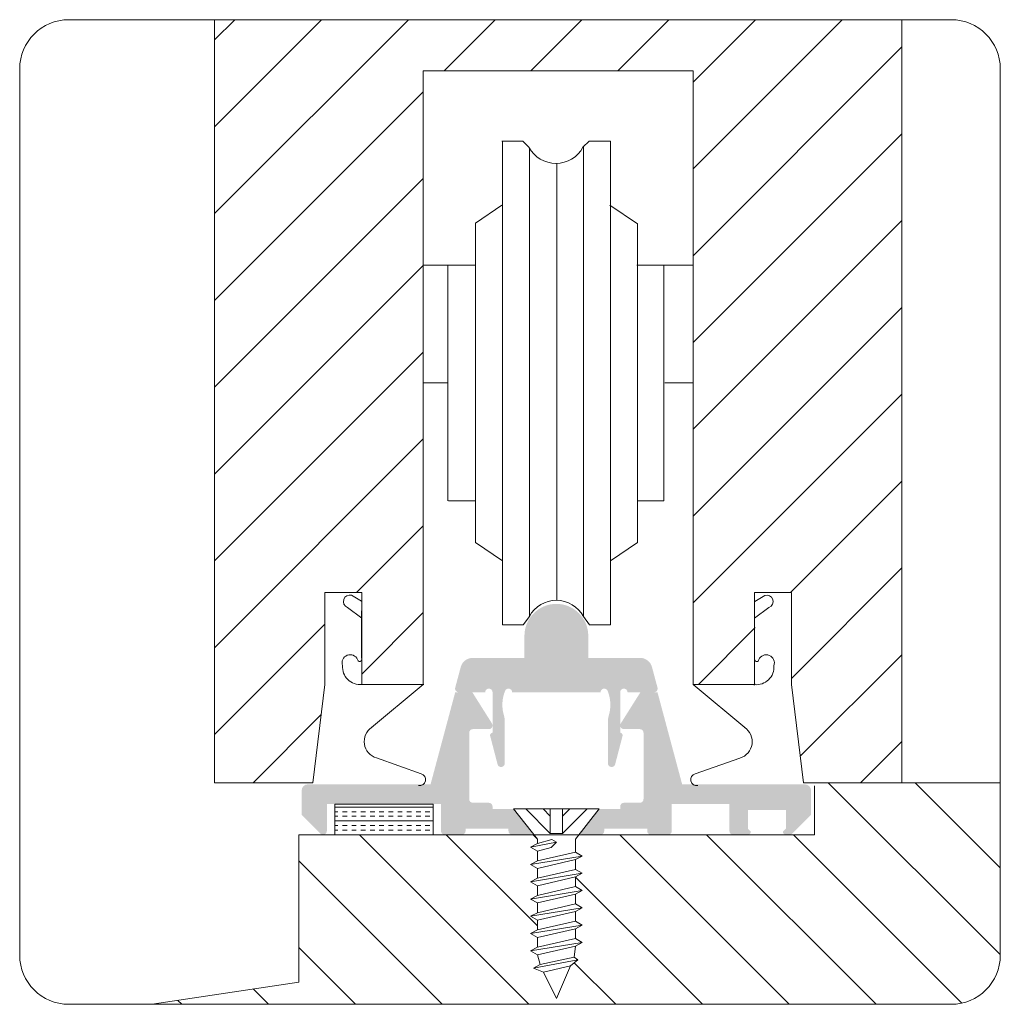
# Model space of a CAD drawing. Units: millimetres. Extents: x 246 to 423, y 185 to 266.
import ezdxf

# ---------------------------------------------------------------- set-up
doc = ezdxf.new("R2010")
doc.units = ezdxf.units.MM
doc.layers.get('0').update_dxf_attribs({"lineweight": 35})
doc.layers.add('AFBEELDINGEN', color=150, linetype='Continuous')

msp = doc.modelspace()

# ---------------------------------------------------------------- hatches: boundary and pattern name
at = {"lineweight": 0}
h = msp.add_hatch(color=7, dxfattribs=at)
edge = h.paths.add_edge_path()
edge.add_arc((289.8508622777983, 214.9932851581247), 2.599999999999991, 360, 540, ccw=False)
edge.add_line((292.4508622777984, 214.9932851581247), (292.4508622777984, 213.1932851581247))
edge.add_line((292.4508622777983, 213.1932851581247), (296.6742451628646, 213.1932851581247))
edge.add_arc((296.6742451628646, 212.1932851581247), 1, 374.9999999999996, 450, ccw=False)
edge.add_line((297.6401709891536, 212.4521042032272), (298.090640025685, 210.7709308716555))
edge.add_arc((297.8008622777983, 210.6932851581247), 0.3000000000000209, 269.9999999999992, 374.99999999999886, ccw=False)
edge.add_line((297.8008622777983, 210.3932851581247), (295.6508622777983, 210.3932851581247))
edge.add_arc((295.3508622777983, 210.3932851581247), 0.2999999999999972, 360, 540)
edge.add_line((295.0508622777983, 210.3932851581247), (295.0508622777983, 207.1003403942067))
edge.add_line((295.0508622777983, 207.1003403942067), (295.1026260868188, 207.0864703233825))
edge.add_arc((295.0508622777983, 206.8932851581247), 0.2000000000000031, 345.23567702477726, 434.9999999999964, ccw=False)
edge.add_line((295.2442587303024, 206.8423164210514), (294.6411550737558, 204.52946678521))
edge.add_arc((294.3508622777983, 204.6051641604297), 0.2999999999999987, 180, 345.38488816121526, ccw=False)
edge.add_line((294.0508622777983, 204.6051641604297), (294.0508622777983, 207.9734812554062))
edge.add_arc((296.0508622777983, 207.9734812554062), 2, 523.7397952916897, 540, ccw=False)
edge.add_arc((291.2508622777983, 209.3734812554061), 2.999999999999999, 343.7397952916865, 382.1916065662733)
edge.add_arc((293.7508622777983, 210.3932851581247), 0.2999999999999972, 382.1916065662762, 540)
edge.add_line((293.4508622777983, 210.3932851581247), (289.8508622777983, 210.3932851581247))
edge.add_line((289.8508622777983, 210.3932851581247), (286.2508622777983, 210.3932851581247))
edge.add_arc((285.9508622777983, 210.3932851581247), 0.3000000000000033, 360, 517.8083934337238)
edge.add_arc((288.4508622777983, 209.3734812554061), 3.000000000000009, 517.8083934337267, 556.2602047083113)
edge.add_arc((283.6508622777983, 207.9734812554062), 1.99999999999999, 360, 376.26020470831213, ccw=False)
edge.add_line((285.6508622777983, 207.9734812554062), (285.6508622777983, 204.6051641604297))
edge.add_arc((285.3508622777983, 204.6051641604297), 0.3000000000000007, 194.6151118387853, 360, ccw=False)
edge.add_line((285.0605694818408, 204.52946678521), (284.4574658252943, 206.8423164210514))
edge.add_arc((284.6508622777983, 206.8932851581247), 0.2000000000000011, 105.00000000000361, 194.764322975224, ccw=False)
edge.add_line((284.5990984687778, 207.0864703233825), (284.6508622777983, 207.1003403942067))
edge.add_line((284.6508622777983, 207.1003403942067), (284.6508622777983, 210.3932851581247))
edge.add_arc((284.3508622777983, 210.3932851581247), 0.3000000000000007, 360, 540)
edge.add_line((284.0508622777983, 210.3932851581247), (281.9008622777983, 210.3932851581247))
edge.add_arc((281.9008622777983, 210.6932851581247), 0.2999999999999972, 164.9999999999997, 270, ccw=False)
edge.add_line((281.6110845299116, 210.7709308716555), (282.061553566443, 212.4521042032272))
edge.add_arc((283.0274793927321, 212.1932851581247), 1.000000000000004, 450, 525.0000000000008, ccw=False)
edge.add_line((283.0274793927321, 213.1932851581247), (287.2508622777983, 213.1932851581247))
edge.add_line((287.2508622777983, 213.1932851581247), (287.2508622777983, 214.9932851581247))
at = {"layer": 'AFBEELDINGEN', "lineweight": 0}
h = msp.add_hatch(color=7, dxfattribs=at)
edge = h.paths.add_edge_path()
edge.add_line((281.6104812210317, 210.3932851581247), (283.0030760942612, 210.3932851581247))
edge.add_line((283.0030760942612, 210.3932851581247), (284.6046285373413, 207.8532935501469))
edge.add_arc((284.3508622777983, 207.6932851581247), 0.2999999999999887, 269.99999999999784, 392.2328473808619, ccw=False)
edge.add_line((284.3508622777983, 207.3932851581247), (283.0508622777983, 207.3932851581247))
edge.add_arc((283.0508622777983, 207.0932851581247), 0.3000000000000114, 450, 540)
edge.add_line((282.7508622777983, 207.0932851581247), (282.7508622777983, 201.6932851581247))
edge.add_arc((283.0508622777983, 201.6932851581247), 0.2999999999999972, 540, 630)
edge.add_line((283.0508622777983, 201.3932851581247), (284.3508622777983, 201.3932851581247))
edge.add_arc((284.3508622777983, 201.0932851581247), 0.3000000000000114, 360, 450, ccw=False)
edge.add_line((284.6508622777983, 201.0932851581247), (284.6508622777983, 200.8932851581247))
edge.add_line((284.6508622777983, 200.8932851581247), (286.3508622777983, 200.8932851581247))
edge.add_line((286.3508622777983, 200.8932851581247), (287.9073574016809, 198.9376887204261))
edge.add_arc((287.6508622777983, 199.0932851581247), 0.2999999999999972, 269.99999999999324, 328.7579391889298, ccw=False)
edge.add_line((287.6508622777983, 198.7932851581247), (286.2508622777983, 198.7932851581247))
edge.add_arc((286.2508622777983, 199.0932851581247), 0.2999999999999829, 179.9999999999946, 270, ccw=False)
edge.add_line((285.9508622777984, 199.0932851581247), (285.9508622777984, 199.2932851581247))
edge.add_line((285.9508622777983, 199.2932851581247), (282.4508622777983, 199.2932851581247))
edge.add_line((282.4508622777983, 199.2932851581247), (282.4508622777983, 199.0932851581247))
edge.add_arc((282.1508622777983, 199.0932851581247), 0.2999999999999972, 269.99999999999784, 360, ccw=False)
edge.add_line((282.1508622777983, 198.7932851581247), (280.7508622777983, 198.7932851581247))
edge.add_arc((280.7508622777983, 199.0932851581247), 0.2999999999999829, 179.9999999999946, 269.9999999999946, ccw=False)
edge.add_line((280.4508622777984, 199.0932851581247), (280.4508622777984, 201.2932851581247))
edge.add_line((280.4508622777983, 201.2932851581247), (271.1508622777983, 201.2932851581247))
edge.add_line((271.1508622777983, 201.2932851581247), (271.1508622777983, 199.0932851581247))
edge.add_arc((270.8508622777983, 199.0932851581247), 0.2999999999999972, 224.9999999999982, 360, ccw=False)
edge.add_line((270.6387302434423, 198.8811531237687), (269.1008622777982, 200.4190210894128))
edge.add_line((269.1008622777983, 200.4190210894128), (269.1008622777983, 202.3932851581247))
edge.add_arc((269.6008622777983, 202.3932851581247), 0.5, 450, 540, ccw=False)
edge.add_line((269.6008622777983, 202.8932851581247), (279.6008622777983, 202.8932851581247))
edge.add_line((279.6008622777983, 202.8932851581247), (281.6104812210317, 210.3932851581247))
h = msp.add_hatch(color=7, dxfattribs=at)
edge = h.paths.add_edge_path()
edge.add_line((296.6986484613353, 210.3932851581247), (298.0912433345649, 210.3932851581247))
edge.add_line((298.0912433345649, 210.3932851581247), (300.1008622777983, 202.8932851581247))
edge.add_line((300.1008622777983, 202.8932851581247), (310.1008622777983, 202.8932851581247))
edge.add_arc((310.1008622777983, 202.3932851581247), 0.5, 360, 450, ccw=False)
edge.add_line((310.6008622777983, 202.3932851581247), (310.6008622777983, 200.4190210894128))
edge.add_line((310.6008622777983, 200.4190210894128), (309.0629943121544, 198.8811531237687))
edge.add_arc((308.8508622777983, 199.0932851581247), 0.3000000000000131, 270.00000000000546, 315, ccw=False)
edge.add_line((308.8508622777983, 198.7932851581247), (308.5508622777983, 198.7935753341559))
edge.add_arc((308.5508622777983, 199.0435753341559), 0.2500000000000022, 180.0530388843103, 270, ccw=False)
edge.add_line((308.3008623849141, 199.0433439083982), (308.5508622777984, 199.293343801282))
edge.add_line((308.5508622777983, 199.293343801282), (308.5508622777984, 200.7935753341557))
edge.add_line((308.5508622777984, 200.7935753341557), (305.4508622777984, 200.7935753341554))
edge.add_line((305.4508622777983, 200.7935753341554), (305.4508622777983, 199.2933438012817))
edge.add_line((305.4508622777984, 199.2933438012817), (305.7008621706825, 199.0433439083979))
edge.add_arc((305.4508622777984, 199.0435753341555), 0.2500000000000044, 270, 359.9469611156897, ccw=False)
edge.add_line((305.4508622777984, 198.7935753341555), (304.2508622777984, 198.7935753341555))
edge.add_arc((304.2508622777984, 199.0935753341555), 0.3000000000000114, 180, 270, ccw=False)
edge.add_line((303.9508622777984, 199.0935753341555), (303.9508622777984, 201.2932851581247))
edge.add_line((303.9508622777984, 201.2932851581247), (299.2508622777983, 201.2932851581247))
edge.add_line((299.2508622777983, 201.2932851581247), (299.2508622777983, 199.0932851581247))
edge.add_arc((298.9508622777983, 199.0932851581247), 0.2999999999999972, 269.9999999999992, 360, ccw=False)
edge.add_line((298.9508622777983, 198.7932851581247), (297.5508622777983, 198.7932851581247))
edge.add_arc((297.5508622777983, 199.0932851581247), 0.2999999999999829, 179.9999999999946, 270, ccw=False)
edge.add_line((297.2508622777983, 199.0932851581247), (297.2508622777983, 199.2932851581247))
edge.add_line((297.2508622777983, 199.2932851581247), (293.7508622777983, 199.2932851581247))
edge.add_line((293.7508622777983, 199.2932851581247), (293.7508622777983, 199.0932851581247))
edge.add_arc((293.4508622777983, 199.0932851581247), 0.2999999999999972, 269.99999999999784, 360, ccw=False)
edge.add_line((293.4508622777983, 198.7932851581247), (292.0508622777983, 198.7932851581247))
edge.add_arc((292.0508622777983, 199.0932851581247), 0.3000000000000114, 211.2420608110688, 270, ccw=False)
edge.add_line((291.7943671539157, 198.9376887204261), (293.3508622777983, 200.8932851581247))
edge.add_line((293.3508622777983, 200.8932851581247), (295.0508622777983, 200.8932851581247))
edge.add_line((295.0508622777983, 200.8932851581247), (295.0508622777983, 201.0932851581247))
edge.add_arc((295.3508622777983, 201.0932851581247), 0.3000000000000114, 90.00000000000551, 180.0000000000055, ccw=False)
edge.add_line((295.3508622777982, 201.3932851581247), (296.6508622777983, 201.3932851581247))
edge.add_arc((296.6508622777983, 201.6932851581247), 0.2999999999999829, 269.9999999999992, 360)
edge.add_line((296.9508622777983, 201.6932851581247), (296.9508622777983, 207.0932851581247))
edge.add_arc((296.6508622777983, 207.0932851581247), 0.2999999999999972, 359.9999999999938, 450)
edge.add_line((296.6508622777983, 207.3932851581247), (295.3508622777983, 207.3932851581247))
edge.add_arc((295.3508622777983, 207.6932851581247), 0.3000000000000114, 147.7671526191376, 270.00000000000546, ccw=False)
edge.add_line((295.0970960182552, 207.8532935501469), (296.6986484613352, 210.3932851581247))

# ---------------------------------------------------------------- linework, layer by layer
at = {"color": 7, "lineweight": 0}
for p, q in [((279.8008622777983, 201.0416011440931), (271.8008622777983, 201.0416011440931)), ((272.0503427875319, 200.6666011440931), (271.8008622777983, 200.6666011440931)), ((272.8003427875319, 200.6666011440931), (272.4253427875319, 200.6666011440931)), ((273.5503427875319, 200.6666011440931), (273.1753427875319, 200.6666011440931)), ((274.3003427875319, 200.6666011440931), (273.9253427875319, 200.6666011440931)), ((275.0503427875319, 200.6666011440931), (274.6753427875319, 200.6666011440931)), ((275.8003427875319, 200.6666011440931), (275.4253427875319, 200.6666011440931)), ((276.5503427875319, 200.6666011440931), (276.1753427875319, 200.6666011440931)), ((277.3003427875319, 200.6666011440931), (276.9253427875319, 200.6666011440931)), ((278.0503427875319, 200.6666011440931), (277.6753427875319, 200.6666011440931)), ((278.8003427875319, 200.6666011440931), (278.4253427875319, 200.6666011440931)), ((279.5503427875319, 200.6666011440931), (279.1753427875319, 200.6666011440931)), ((272.0503427875319, 200.2916011440931), (271.8008622777983, 200.2916011440931)), ((279.8008622777983, 199.9166011440931), (271.8008622777983, 199.9166011440931)), ((272.8003427875319, 200.2916011440931), (272.4253427875319, 200.2916011440931)), ((273.5503427875319, 200.2916011440931), (273.1753427875319, 200.2916011440931)), ((274.3003427875319, 200.2916011440931), (273.9253427875319, 200.2916011440931)), ((275.0503427875319, 200.2916011440931), (274.6753427875319, 200.2916011440931)), ((275.8003427875319, 200.2916011440931), (275.4253427875319, 200.2916011440931)), ((276.5503427875319, 200.2916011440931), (276.1753427875319, 200.2916011440931)), ((277.3003427875319, 200.2916011440931), (276.9253427875319, 200.2916011440931)), ((278.0503427875319, 200.2916011440931), (277.6753427875319, 200.2916011440931)), ((278.8003427875319, 200.2916011440931), (278.4253427875319, 200.2916011440931)), ((279.5503427875319, 200.2916011440931), (279.1753427875319, 200.2916011440931)), ((272.0503427875319, 199.5416011440931), (271.8008622777983, 199.5416011440931)), ((272.0503427875319, 199.1666011440931), (271.8008622777983, 199.1666011440931)), ((272.8003427875319, 199.5416011440931), (272.4253427875319, 199.5416011440931)), ((272.8003427875319, 199.1666011440931), (272.4253427875319, 199.1666011440931)), ((273.5503427875319, 199.5416011440931), (273.1753427875319, 199.5416011440931)), ((273.5503427875319, 199.1666011440931), (273.1753427875319, 199.1666011440931)), ((274.3003427875319, 199.5416011440931), (273.9253427875319, 199.5416011440931)), ((274.3003427875319, 199.1666011440931), (273.9253427875319, 199.1666011440931)), ((275.0503427875319, 199.5416011440931), (274.6753427875319, 199.5416011440931)), ((275.0503427875319, 199.1666011440931), (274.6753427875319, 199.1666011440931)), ((275.8003427875319, 199.5416011440931), (275.4253427875319, 199.5416011440931)), ((275.8003427875319, 199.1666011440931), (275.4253427875319, 199.1666011440931)), ((276.5503427875319, 199.5416011440931), (276.1753427875319, 199.5416011440931)), ((276.5503427875319, 199.1666011440931), (276.1753427875319, 199.1666011440931)), ((277.3003427875319, 199.5416011440931), (276.9253427875319, 199.5416011440931)), ((277.3003427875319, 199.1666011440931), (276.9253427875319, 199.1666011440931)), ((278.0503427875319, 199.5416011440931), (277.6753427875319, 199.5416011440931)), ((278.0503427875319, 199.1666011440931), (277.6753427875319, 199.1666011440931)), ((278.8003427875319, 199.5416011440931), (278.4253427875319, 199.5416011440931)), ((278.8003427875319, 199.1666011440931), (278.4253427875319, 199.1666011440931)), ((279.5503427875319, 199.5416011440931), (279.1753427875319, 199.5416011440931)), ((279.5503427875319, 199.1666011440931), (279.1753427875319, 199.1666011440931)), ((279.8008622777983, 198.7916011440931), (271.8008622777983, 198.7916011440931))]:
    msp.add_line(p, q, dxfattribs=at)
at = {"layer": 'AFBEELDINGEN', "color": 7, "lineweight": 0}
for p, q in [((261.9976365314864, 263.5209292153451), (263.650205705827, 265.1734983896857)), ((261.9976365314864, 256.4498614034796), (270.7212735176926, 265.1734983896857)), ((261.9976365314864, 249.3787935916142), (277.792341329558, 265.1734983896857)), ((261.9976365314864, 265.1734983896857), (261.9976365314864, 211.0206225995896)), ((280.7105333513274, 261.0206225995896), (284.8634091414235, 265.1734983896857)), ((287.7816011631929, 261.0206225995896), (291.934476953289, 265.1734983896857)), ((294.8526689750584, 261.0206225995896), (299.0055447651545, 265.1734983896857)), ((300.9976365314865, 260.0945223441523), (306.0766125770199, 265.1734983896857)), ((300.9976365314865, 253.0234545322868), (313.1476803888854, 265.1734983896857)), ((317.9976365314865, 211.0206225995896), (317.9976365314865, 265.1734983896857)), ((300.9976365314865, 245.9523867204213), (317.9976365314865, 262.9523867204213)), ((300.9976365314865, 261.0206225995896), (278.9976365314864, 261.0206225995896)), ((278.9976365314864, 261.0206225995896), (278.9976365314864, 211.0206225995896)), ((300.9976365314865, 211.0206225995896), (300.9976365314865, 261.0206225995896)), ((261.9976365314864, 242.3077257797487), (278.9976365314864, 259.3077257797487)), ((300.9976365314865, 238.8813189085558), (317.9976365314865, 255.8813189085558)), ((287.1151919849221, 255.2889727515764), (285.4151919849221, 255.2889727515764)), ((285.4539536493245, 222.6031145863738), (285.4539536493245, 255.2889727515764)), ((287.6151919849221, 254.7889727515764), (287.1151919849221, 255.2889727515764)), ((292.5151919849221, 255.2889727515764), (292.0151919849221, 254.7889727515764)), ((292.5151919849221, 255.2889727515764), (294.2539536493244, 255.2889727515764)), ((294.2539536493244, 222.6031145863738), (294.2539536493244, 255.2889727515764)), ((287.6539527729794, 217.3172825445238), (287.6539527729794, 254.7154799841239)), ((292.0539527729794, 217.3172825445238), (292.0539527729794, 254.8277335396338)), ((289.88656103229, 217.8830302649162), (289.88656103229, 253.4703320595789)), ((261.9976365314864, 235.2366579678832), (278.9976365314864, 252.2366579678832)), ((285.4151919849221, 250.0689727515764), (283.2539536493245, 248.5954011591235)), ((294.2151919849221, 250.0689727515764), (296.4539536493244, 248.5434596354731)), ((300.9976365314865, 231.8102510966904), (317.9976365314865, 248.8102510966904)), ((283.2539536493245, 225.9831145863738), (283.2539536493245, 248.5954011591235)), ((296.4539536493244, 225.9831145863738), (296.4539536493244, 248.5434596354731)), ((261.9976365314864, 228.1655901560177), (278.9976365314864, 245.1655901560177)), ((281.0151919849221, 245.1889727515764), (278.9872851182999, 245.1889727515764)), ((278.9872851182999, 245.1889727515764), (278.9872851182999, 235.5889727515764)), ((283.2151919849221, 245.1889727515764), (281.0151919849221, 245.1889727515764)), ((281.0151919849221, 245.1889727515764), (281.0151919849221, 225.9831145863737)), ((296.415191984922, 245.1889727515764), (298.615191984922, 245.1889727515764)), ((298.615191984922, 245.1889727515764), (300.9902189696338, 245.1889727515764)), ((298.615191984922, 245.1889727515764), (298.615191984922, 225.9831145863737)), ((300.9902189696338, 245.1889727515764), (300.9902189696338, 235.5889727515764)), ((300.9976365314865, 224.7391832848249), (317.9976365314865, 241.7391832848249)), ((261.9976365314864, 221.0945223441523), (278.9976365314864, 238.0945223441523)), ((278.9872851182999, 235.5889727515764), (281.0151919849221, 235.5889727515764)), ((300.9902189696338, 235.5889727515764), (298.7002831464617, 235.5889727515764)), ((300.9976365314865, 217.6681154729594), (317.9976365314865, 234.6681154729594)), ((261.9976365314864, 214.0234545322868), (278.9976365314864, 231.0234545322868)), ((308.9209322585259, 218.5203433881334), (317.9976365314865, 227.5970476610939)), ((283.2539536493245, 225.9831145863738), (281.0539536493245, 225.9831145863738)), ((283.2539536493245, 222.6031145863738), (283.2539536493245, 225.9831145863738)), ((296.4539536493244, 222.6031145863738), (296.4539536493244, 225.9831145863738)), ((296.4539536493244, 225.9831145863738), (298.615191984922, 225.9831145863737)), ((273.5658724106547, 218.5206225995896), (278.9976365314864, 223.9523867204213)), ((285.4539536493245, 221.1031145863738), (283.2539536493245, 222.6031145863738)), ((285.4539536493245, 215.8831145863738), (285.4539536493245, 222.6031145863738)), ((294.2539536493244, 221.1031145863738), (296.4539536493244, 222.6031145863738)), ((294.2539536493244, 215.8831145863738), (294.2539536493244, 222.6031145863738)), ((308.9976365314865, 211.5259798492285), (317.9976365314865, 220.5259798492285)), ((273.9976365314864, 218.5206225995896), (270.9976365314864, 218.5206225995896)), ((270.9976365314864, 218.5206225995896), (270.9976365314864, 211.0206225995896)), ((272.5441370868143, 218.5220331283505), (271.0429896472085, 218.5274974596889)), ((273.9802902427724, 217.801169381944), (273.1632393614407, 218.2906902348538)), ((273.9976365314864, 211.0206225995896), (273.9976365314864, 218.5206225995896)), ((305.9976365314865, 218.5206225995896), (308.9976365314865, 218.5206225995896)), ((305.9976365314865, 211.0206225995896), (305.9976365314865, 218.5206225995896)), ((306.0236584390005, 217.7945877029213), (306.8407093203322, 218.2841085558312)), ((307.4964890918807, 218.5151582682512), (308.9976365314865, 218.5206225995896)), ((308.9976365314865, 218.5206225995896), (308.9976365314865, 211.0206225995896)), ((308.9976365314865, 218.5206225995896), (308.9976365314865, 211.0206225995896)), ((274.0036330079181, 216.4258506499618), (272.8364201157547, 217.3116493439848)), ((273.9825515522181, 213.1676304414794), (273.9825515522181, 217.0231084430221)), ((273.9976365314864, 211.8813189085558), (278.9976365314864, 216.8813189085558)), ((287.1539536493245, 215.8831145863738), (287.6539532591308, 216.5764283866171)), ((287.6539527729794, 217.3172825445238), (287.6539527729794, 216.8172825445238)), ((287.6539532591308, 216.5764283866171), (287.6539527729794, 216.8172825445238)), ((292.0539527729794, 217.3172825445238), (292.0539527729794, 216.8172825445238)), ((292.0539536493245, 216.5649739533272), (292.0539527729794, 216.8172825445238)), ((292.5539536493245, 215.8831145863738), (292.0539536493245, 216.5649739533272)), ((306.0003156738547, 216.4192689709392), (307.1675285660182, 217.3050676649622)), ((261.9976365314864, 206.9523867204213), (270.9976365314865, 215.9523867204213)), ((287.1539536493245, 215.8831145863738), (285.4539536493245, 215.8831145863738)), ((292.5539536493245, 215.8831145863738), (294.2539536493244, 215.8831145863738)), ((301.4212114699822, 211.0206225995896), (306.0580746264768, 215.6574857560843)), ((306.0010608297769, 212.7564726187965), (306.0010608297769, 214.8127143888594)), ((309.7271599272894, 205.184435433166), (317.9976365314865, 213.454912037363)), ((261.9976365314864, 211.0206225995896), (261.9976365314864, 203.0206225995896)), ((269.9976365314864, 203.0206225995896), (270.9976365314864, 211.0206225995896)), ((278.9976365314864, 211.0206225995896), (273.9976365314864, 211.0206225995896)), ((274.0429896472085, 211.0274974596889), (279.0429896472085, 211.0274974596889)), ((279.0063121502864, 211.0272042786123), (274.0611105862815, 211.0272042786123)), ((274.6307160980119, 207.3899473073716), (279.0063121502864, 211.0272042786123)), ((300.9976365314865, 211.0206225995896), (305.9428380954914, 211.0206225995896)), ((305.3732325837609, 207.383365628349), (300.9976365314865, 211.0206225995896)), ((300.9976365314865, 211.0206225995896), (305.9976365314865, 211.0206225995896)), ((305.9976365314865, 211.0206225995896), (300.9976365314865, 211.0206225995896)), ((309.9976365314865, 203.0206225995896), (308.9976365314865, 211.0206225995896)), ((317.9976365314865, 211.0206225995896), (317.9976365314865, 203.0206225995896)), ((265.1369402225203, 203.0206225995897), (270.6920217184816, 208.575704095551)), ((314.6344149055785, 203.0206225995897), (317.9976365314865, 206.3838442254975)), ((275.1940316599759, 205.043283909127), (278.8310153742471, 203.7607446328273)), ((304.809917021797, 205.0367022301044), (301.1729333075258, 203.7541629538047)), ((261.9976365314864, 203.0206225995896), (269.9976365314864, 203.0206225995896)), ((317.9976365314865, 203.0206225995896), (309.9976365314865, 203.0206225995896)), ((325.9976365314865, 189.0262969810966), (312.0033109129934, 203.0206225995897)), ((317.9976365314865, 203.0206225995896), (325.9976365314865, 203.0206225995896)), ((325.9976365314865, 196.0973647929621), (319.0743787248589, 203.0206225995897)), ((310.8855540947628, 198.7916011440931), (310.8855540947628, 202.7834956034753)), ((271.8008622777983, 198.7916011440931), (271.8008622777983, 201.2932851581247)), ((271.8008622777983, 201.2932851581247), (279.8008622777983, 201.2932851581247)), ((279.8008622777983, 201.2932851581247), (279.8008622777983, 198.7916011440931)), ((286.3508622777984, 200.8932851581247), (288.3008622777984, 198.4432851581247)), ((286.3508622777984, 200.8932851581247), (293.3508622777983, 200.8932851581247)), ((286.3508622777984, 200.8932851581247), (289.8508622777984, 200.8932851581247)), ((287.3508622777984, 200.8932851581247), (292.3508622777984, 200.8932851581247)), ((287.3508622777984, 200.8932851581247), (289.3508622777984, 198.8932851581247)), ((287.3508622777984, 200.8932851581247), (289.3508622777984, 198.8932851581247)), ((292.3508622777984, 200.8932851581247), (290.3508622777984, 198.8932851581247)), ((292.3508622777984, 200.8932851581247), (290.3508622777984, 198.8932851581247)), ((293.3508622777983, 200.8932851581247), (291.4008622777984, 198.4432851581247)), ((290.3508622777984, 198.8932851581247), (289.3508622777984, 198.8932851581247)), ((290.3508622777984, 198.8932851581247), (289.3508622777984, 198.8932851581247)), ((310.8855540947628, 198.7916011440931), (268.8559727676409, 198.7916011440931)), ((268.8559727676409, 198.7916011440931), (268.8559727676409, 186.7916011440931)), ((287.6179785877052, 184.9795480536851), (273.8059254972972, 198.7916011440931)), ((288.3008622777984, 191.3677321754573), (280.8769933091626, 198.7916011440931)), ((289.8508622777984, 198.1880235522699), (287.7408622777984, 197.7854356006249)), ((289.8508622777984, 198.1880235522699), (287.7408622777984, 197.7854356006249)), ((287.7408622777984, 197.7854356006249), (288.3008622777984, 198.0832851581247)), ((287.7408622777984, 197.7854356006249), (288.3008622777984, 198.0832851581247)), ((288.3008622777984, 198.4387999873228), (287.948061121028, 198.7916011440931)), ((288.3008622777984, 198.0832851581247), (288.3008622777984, 198.4432851581247)), ((289.4810022453606, 198.3995027093887), (288.3008622777984, 198.0832851581247)), ((289.4810022453606, 198.3995027093887), (288.3008622777984, 198.0832851581247)), ((289.4265982090865, 197.763759483558), (289.8508622777984, 198.1880235522699)), ((289.4265982090865, 197.763759483558), (289.8508622777984, 198.1880235522699)), ((289.4810022453606, 198.3995027093887), (289.8508622777984, 198.1880235522699)), ((289.4810022453606, 198.3995027093887), (289.8508622777984, 198.1880235522699)), ((291.4008622777984, 197.3816013088709), (291.4008622777984, 198.4432851581247)), ((308.8311820233016, 184.9795480536851), (295.0191289328935, 198.7916011440931)), ((315.902249835167, 184.9795480536851), (302.0901967447589, 198.7916011440931)), ((322.8799300697744, 185.0729356309432), (309.1612645566245, 198.7916011440931)), ((287.7408622777984, 197.7854356006249), (288.3008622777984, 197.4621194498786)), ((287.7408622777984, 197.7854356006249), (288.3008622777984, 197.4621194498786)), ((288.3008622777984, 197.4621194498786), (289.4265982090865, 197.763759483558)), ((288.3008622777984, 197.4621194498786), (289.4265982090865, 197.763759483558)), ((288.3008622777984, 197.4621194498786), (288.3008622777984, 196.6732851581247)), ((291.4008622777984, 197.3816013088709), (288.3008622777984, 196.6732851581247)), ((291.4008622777984, 197.3816013088709), (288.3008622777984, 196.6732851581247)), ((291.4008622777984, 197.3816013088709), (291.9608622777984, 197.0582851581247)), ((291.4008622777984, 197.3816013088709), (291.9608622777984, 197.0582851581247)), ((280.5469107758397, 184.9795480536851), (268.8559727676409, 196.6704860618839)), ((287.7408622777984, 196.3754356006249), (291.9608622777984, 197.0582851581247)), ((287.7408622777984, 196.3754356006249), (291.9608622777984, 197.0582851581247)), ((287.7408622777984, 196.3754356006249), (288.3008622777984, 196.6732851581247)), ((287.7408622777984, 196.3754356006249), (288.3008622777984, 196.6732851581247)), ((288.3008622777984, 196.0521194498786), (291.4008622777984, 196.7604356006248)), ((288.3008622777984, 196.0521194498786), (291.4008622777984, 196.7604356006248)), ((291.4008622777984, 196.7604356006248), (291.9608622777984, 197.0582851581247)), ((291.4008622777984, 196.7604356006248), (291.9608622777984, 197.0582851581247)), ((291.4008622777984, 196.7604356006248), (291.4008622777984, 195.9716013088709)), ((291.4008622777984, 196.7604356006248), (291.4008622777984, 195.9716013088709)), ((287.7408622777984, 196.3754356006249), (288.3008622777984, 196.0521194498786)), ((287.7408622777984, 196.3754356006249), (288.3008622777984, 196.0521194498786)), ((288.3008622777984, 196.0521194498786), (288.3008622777984, 195.2632851581247)), ((288.3008622777984, 196.0521194498786), (288.3008622777984, 195.2632851581247)), ((291.4008622777984, 195.9716013088709), (288.3008622777984, 195.2632851581247)), ((291.4008622777984, 195.9716013088709), (288.3008622777984, 195.2632851581247)), ((291.4008622777984, 195.9716013088709), (291.9608622777984, 195.6482851581247)), ((291.4008622777984, 195.9716013088709), (291.9608622777984, 195.6482851581247)), ((287.7408622777984, 194.9654356006249), (291.9608622777984, 195.6482851581247)), ((287.7408622777984, 194.9654356006249), (291.9608622777984, 195.6482851581247)), ((287.7408622777984, 194.9654356006249), (288.3008622777984, 195.2632851581247)), ((287.7408622777984, 194.9654356006249), (288.3008622777984, 195.2632851581247)), ((287.7408622777984, 194.9654356006249), (288.3008622777984, 194.6421194498786)), ((287.7408622777984, 194.9654356006249), (288.3008622777984, 194.6421194498786)), ((288.3008622777984, 194.6421194498786), (291.4008622777984, 195.3504356006248)), ((288.3008622777984, 194.6421194498786), (291.4008622777984, 195.3504356006248)), ((291.4008622777984, 195.3504356006248), (291.9608622777984, 195.6482851581247)), ((291.4008622777984, 195.3504356006248), (291.9608622777984, 195.6482851581247)), ((291.4008622777984, 195.3504356006248), (291.4008622777984, 194.5616013088709)), ((291.4008622777984, 195.3504356006248), (291.4008622777984, 194.5616013088709)), ((301.7601142114361, 184.9795480536851), (291.4008622777984, 195.3387999873228)), ((287.7408622777984, 193.5554356006249), (291.9608622777984, 194.2382851581247)), ((287.7408622777984, 193.5554356006249), (291.9608622777984, 194.2382851581247)), ((288.3008622777984, 194.6421194498786), (288.3008622777984, 193.8532851581247)), ((288.3008622777984, 194.6421194498786), (288.3008622777984, 193.8532851581247)), ((291.4008622777984, 194.5616013088709), (288.3008622777984, 193.8532851581247)), ((291.4008622777984, 194.5616013088709), (288.3008622777984, 193.8532851581247)), ((291.4008622777984, 194.5616013088709), (291.9608622777984, 194.2382851581247)), ((291.4008622777984, 194.5616013088709), (291.9608622777984, 194.2382851581247)), ((291.4008622777984, 193.9404356006249), (291.9608622777984, 194.2382851581247)), ((291.4008622777984, 193.9404356006249), (291.9608622777984, 194.2382851581247)), ((287.7408622777984, 193.5554356006249), (288.3008622777984, 193.8532851581247)), ((287.7408622777984, 193.5554356006249), (288.3008622777984, 193.8532851581247)), ((287.7408622777984, 193.5554356006249), (288.3008622777984, 193.2321194498786)), ((287.7408622777984, 193.5554356006249), (288.3008622777984, 193.2321194498786)), ((288.3008622777984, 193.2321194498786), (291.4008622777984, 193.9404356006249)), ((288.3008622777984, 193.2321194498786), (291.4008622777984, 193.9404356006249)), ((291.4008622777984, 193.9404356006249), (291.4008622777984, 193.1516013088709)), ((291.4008622777984, 193.9404356006249), (291.4008622777984, 193.1516013088709)), ((287.7408622777984, 192.1454356006249), (291.9608622777984, 192.8282851581247)), ((287.7408622777984, 192.1454356006249), (291.9608622777984, 192.8282851581247)), ((288.3008622777984, 193.2321194498786), (288.3008622777984, 192.4432851581247)), ((288.3008622777984, 193.2321194498786), (288.3008622777984, 192.4432851581247)), ((291.4008622777984, 193.1516013088709), (288.3008622777984, 192.4432851581247)), ((291.4008622777984, 193.1516013088709), (288.3008622777984, 192.4432851581247)), ((288.3008622777984, 191.8221194498786), (291.4008622777984, 192.5304356006249)), ((288.3008622777984, 191.8221194498786), (291.4008622777984, 192.5304356006249)), ((291.4008622777984, 193.1516013088709), (291.9608622777984, 192.8282851581247)), ((291.4008622777984, 193.1516013088709), (291.9608622777984, 192.8282851581247)), ((291.4008622777984, 192.5304356006249), (291.9608622777984, 192.8282851581247)), ((291.4008622777984, 192.5304356006249), (291.9608622777984, 192.8282851581247)), ((291.4008622777984, 192.5304356006249), (291.4008622777984, 191.7416013088709)), ((291.4008622777984, 192.5304356006249), (291.4008622777984, 191.7416013088709)), ((287.7408622777984, 192.1454356006249), (288.3008622777984, 192.4432851581247)), ((287.7408622777984, 192.1454356006249), (288.3008622777984, 192.4432851581247)), ((287.7408622777984, 192.1454356006249), (288.3008622777984, 191.8221194498786)), ((287.7408622777984, 192.1454356006249), (288.3008622777984, 191.8221194498786)), ((288.3008622777984, 191.8221194498786), (288.3008622777984, 191.0332851581247)), ((288.3008622777984, 191.8221194498786), (288.3008622777984, 191.0332851581247)), ((291.4008622777984, 191.7416013088709), (288.3008622777984, 191.0332851581247)), ((291.4008622777984, 191.7416013088709), (288.3008622777984, 191.0332851581247)), ((291.4008622777984, 191.7416013088709), (291.9608622777984, 191.4182851581247)), ((291.4008622777984, 191.7416013088709), (291.9608622777984, 191.4182851581247)), ((287.7408622777984, 190.7354356006248), (291.9608622777984, 191.4182851581247)), ((287.7408622777984, 190.7354356006248), (291.9608622777984, 191.4182851581247)), ((287.7408622777984, 190.7354356006248), (288.3008622777984, 191.0332851581247)), ((287.7408622777984, 190.7354356006248), (288.3008622777984, 191.0332851581247)), ((288.3008622777984, 190.4121194498786), (291.4008622777984, 191.1204356006249)), ((288.3008622777984, 190.4121194498786), (291.4008622777984, 191.1204356006249)), ((291.4008622777984, 191.1204356006249), (291.9608622777984, 191.4182851581247)), ((291.4008622777984, 191.1204356006249), (291.9608622777984, 191.4182851581247)), ((291.4008622777984, 191.1204356006249), (291.4008622777984, 190.3316013088709)), ((291.4008622777984, 191.1204356006249), (291.4008622777984, 190.3316013088709)), ((287.7408622777984, 190.7354356006248), (288.3008622777984, 190.4121194498786)), ((287.7408622777984, 190.7354356006248), (288.3008622777984, 190.4121194498786)), ((288.3008622777984, 190.4121194498786), (288.3008622777984, 189.6232851581247)), ((288.3008622777984, 190.4121194498786), (288.3008622777984, 189.6232851581247)), ((291.4008622777984, 190.3316013088709), (288.3008622777984, 189.6232851581247)), ((291.4008622777984, 190.3316013088709), (288.3008622777984, 189.6232851581247)), ((291.4008622777984, 190.3316013088709), (291.9608622777984, 190.0082851581247)), ((291.4008622777984, 190.3316013088709), (291.9608622777984, 190.0082851581247)), ((273.4758429639742, 184.9795480536851), (268.8559727676409, 189.5994182500184)), ((287.7408622777984, 189.3254356006248), (291.9608622777984, 190.0082851581247)), ((287.7408622777984, 189.3254356006248), (291.9608622777984, 190.0082851581247)), ((287.7408622777984, 189.3254356006248), (288.3008622777984, 189.6232851581247)), ((287.7408622777984, 189.3254356006248), (288.3008622777984, 189.6232851581247)), ((287.7408622777984, 189.3254356006248), (288.3008622777984, 189.0021194498786)), ((287.7408622777984, 189.3254356006248), (288.3008622777984, 189.0021194498786)), ((288.3008622777984, 189.0021194498786), (291.4008622777984, 189.7104356006249)), ((288.3008622777984, 189.0021194498786), (291.4008622777984, 189.7104356006249)), ((291.4008622777984, 189.7104356006249), (291.3001480565425, 188.8198441951328)), ((291.4008622777984, 189.7104356006249), (291.3001480565425, 188.8198441951328)), ((291.4008622777984, 189.7104356006249), (291.9608622777984, 190.0082851581247)), ((291.4008622777984, 189.7104356006249), (291.9608622777984, 190.0082851581247)), ((287.9810661260658, 187.9154356006248), (291.6018034385389, 188.5982851581247)), ((287.9810661260658, 187.9154356006248), (291.6018034385389, 188.5982851581247)), ((288.3008622777984, 189.0021194498786), (288.5410661260658, 188.2132851581247)), ((288.3008622777984, 189.0021194498786), (288.5410661260658, 188.2132851581247)), ((291.3001480565425, 188.8198441951328), (288.5410661260658, 188.2132851581247)), ((291.3001480565425, 188.8198441951328), (288.5410661260658, 188.2132851581247)), ((291.0031344937649, 188.1027900236664), (291.6018034385389, 188.5982851581247)), ((291.0031344937649, 188.1027900236664), (291.6018034385389, 188.5982851581247)), ((291.3001480565425, 188.8198441951328), (291.6018034385389, 188.5982851581247)), ((291.3001480565425, 188.8198441951328), (291.6018034385389, 188.5982851581247)), ((287.9810661260658, 187.9154356006248), (288.5410661260658, 188.2132851581247)), ((287.9810661260658, 187.9154356006248), (288.5410661260658, 188.2132851581247)), ((287.9810661260658, 187.9154356006248), (288.7906783366089, 187.5921194498787)), ((287.9810661260658, 187.9154356006248), (288.7906783366089, 187.5921194498787)), ((288.7906783366089, 187.5921194498787), (291.0031344937649, 188.1027900236664)), ((288.7906783366089, 187.5921194498787), (291.0031344937649, 188.1027900236664)), ((291.0031344937649, 188.1027900236664), (289.8508622777984, 185.4432851581247)), ((291.0031344937649, 188.1027900236664), (289.8508622777984, 185.4432851581247)), ((294.6890463995707, 184.9795480536851), (291.3109978418036, 188.3575966114522)), ((288.7906783366089, 187.5921194498787), (289.8508622777984, 185.4432851581247)), ((288.7906783366089, 187.5921194498787), (289.8508622777984, 185.4432851581247)), ((256.9152101100443, 184.9795480536851), (268.8559727676409, 186.7916011440931)), ((266.4047751521088, 184.9795480536851), (265.1544424219843, 186.2298807838095)), ((259.3337073402432, 184.9795480536851), (259.0150492951981, 185.2982060987302))]:
    msp.add_line(p, q, dxfattribs=at)
at = {"layer": 'AFBEELDINGEN', "color": 7, "linetype": 'Continuous', "lineweight": 0}
for p, q in [((288.7650758401716, 200.8932851581247), (289.3508622777984, 200.3074987204978)), ((289.3508622777984, 200.8932851581247), (289.3508622777984, 198.8932851581247)), ((290.9366487154252, 200.8932851581247), (290.3508622777984, 200.3074987204978)), ((290.3508622777984, 200.8932851581247), (290.3508622777984, 198.8932851581247))]:
    msp.add_line(p, q, dxfattribs=at)
at = {"layer": 'AFBEELDINGEN', "color": 7, "lineweight": 0}
msp.add_lwpolyline([(246.1266970967457, 261.1734983896857), (246.1266970967457, 188.9795480536851, 0.4142135623730951), (250.1266970967457, 184.9795480536851), (322.0206400264951, 184.9795480536851, 0.4142135623730951), (326.0206400264951, 188.9795480536851), (326.0206400264951, 261.1734983896857, 0.4142135623730951), (322.0206400264951, 265.1734983896857), (250.1266970967457, 265.1734983896857, 0.4142135623730951)], format="xyb", close=True, dxfattribs=at)
for centre, radius, start, end in [((289.8136839905701, 255.9640212357986), 2.49475384974243, 208.136199060389, 331.8690254796481), ((273.0133975837142, 217.7966406293527), 0.5162727680675109, 73.1278176845298, 249.952541565252), ((306.9905510980586, 217.79005895033), 0.5162727680675109, 290.047458434748, 106.8721823154702), ((289.8508622777983, 215.3832851581247), 2.5, 28.20811083154025, 151.4935759214366), ((273.0541336064582, 212.7937081901263), 0.6602359308264266, 23.48357993168689, 200.0621135156273), ((306.1086580510855, 213.1223162684927), 0.2463892393322341, 115.8932689184516, 116.7818025048287), ((306.9498150753146, 212.7871265111037), 0.6602359308264266, 339.9378864843727, 156.5164200683131), ((273.8535665296956, 212.4439432236141), 1.424949284323699, 175.0368899074372, 276.1535711779055), ((273.8343204652682, 213.0740849775977), 0.1754884428691106, 185.6515680046075, 21.44387983221527), ((306.1696282165046, 213.0675032985751), 0.1754884428691106, 158.5561201677847, 354.3484319953926), ((306.1503821520772, 212.4373615445915), 1.424949284323699, 263.8464288220944, 4.963110092562823), ((305.9797126471749, 211.0490646852759), 0.0465691399967917, 217.6437268836884, 66.88462637946608), ((275.5860260526844, 206.3783255292693), 1.391400636562725, 123.6680953289119, 253.636726980235), ((304.4179226290885, 206.3717438502467), 1.391400636562725, 286.363273019765, 56.33190467108805), ((278.7141317381618, 203.2826021270812), 0.492221535678429, 259.5486689633156, 76.26323904542649), ((301.2898169436111, 203.2760204480586), 0.492221535678429, 103.7367609545735, 280.4513310366845)]:
    msp.add_arc(centre, radius, start, end, dxfattribs=at)

doc.saveas('drawing.dxf')
